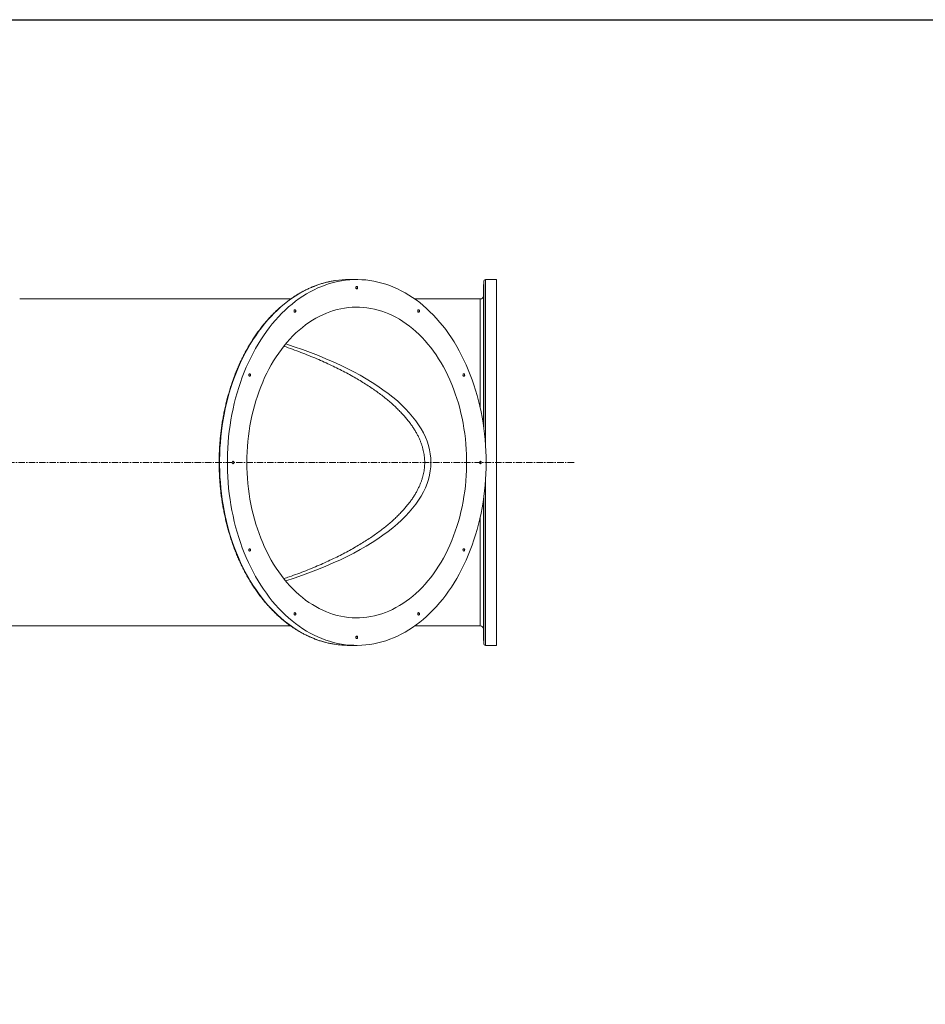
# Model space of a CAD drawing. Units: inches. Extents: x -70 to 384, y -133 to 57.
# Drawn here: x -34 to 36, y -49 to 27 of the extents above; entities that cross this region are included whole.
import ezdxf

# ---------------------------------------------------------------- set-up
doc = ezdxf.new("R2010")
doc.units = ezdxf.units.IN
doc.header["$MEASUREMENT"] = 0
doc.linetypes.add('CENTERX2', pattern=[0.8, 0.5, -0.1, 0.1, -0.1])
doc.linetypes.add('SLD-Solid', pattern=[0])
doc.layers.add('SLD-0', color=179, linetype='SLD-Solid', lineweight=0)

msp = doc.modelspace()

# ---------------------------------------------------------------- linework, layer by layer
at = {"color": 7, "linetype": 'Continuous', "lineweight": 15}
for p, q in [((1.633, 7.129), (1.633, -4.165)), ((1.758, 7.252), (1.758, -5.322)), ((2.609, 7.252), (2.609, -6.873)), ((1.363, 5.752), (1.363, -2.658)), ((1.613, 5.997), (1.613, -4.025)), ((2.609, -6.873), (2.609, -20.998)), ((1.758, -8.424), (1.758, -20.998)), ((1.613, -9.721), (1.613, -19.744)), ((1.633, -9.582), (1.633, -20.876)), ((1.363, -11.088), (1.363, -19.498))]:
    msp.add_line(p, q, dxfattribs=at)
msp.add_lwpolyline([(141.351, -133.202), (-69.767, -133.202), (-69.903, 27.318), (141.214, 27.318)], close=True)
at = {"color": 7, "linetype": 'Continuous', "lineweight": 15, "flags": 128}
for points in [[(-9.88, -20.911), (-9.94, -20.901), (-10.249, -20.843), (-10.557, -20.771), (-10.863, -20.685), (-11.168, -20.586), (-11.47, -20.473), (-11.769, -20.347), (-12.065, -20.208), (-12.358, -20.056), (-12.648, -19.891), (-12.934, -19.714), (-13.215, -19.523), (-13.493, -19.321), (-13.766, -19.106), (-14.033, -18.879), (-14.296, -18.641), (-14.554, -18.391), (-14.805, -18.13), (-15.051, -17.858), (-15.291, -17.575), (-15.524, -17.281), (-15.751, -16.978), (-15.971, -16.664), (-16.184, -16.341), (-16.389, -16.009), (-16.587, -15.668), (-16.778, -15.318), (-16.961, -14.96), (-17.135, -14.594), (-17.302, -14.221), (-17.46, -13.84), (-17.61, -13.453), (-17.751, -13.059), (-17.883, -12.659), (-18.007, -12.253), (-18.121, -11.842), (-18.226, -11.427), (-18.322, -11.007), (-18.409, -10.582), (-18.486, -10.155), (-18.554, -9.724), (-18.612, -9.29), (-18.661, -8.854), (-18.7, -8.416), (-18.729, -7.976), (-18.749, -7.535), (-18.758, -7.094), (-18.758, -6.653), (-18.749, -6.211), (-18.729, -5.771), (-18.7, -5.331), (-18.661, -4.893), (-18.612, -4.457), (-18.554, -4.023), (-18.486, -3.592), (-18.409, -3.164), (-18.322, -2.74), (-18.226, -2.32), (-18.121, -1.904), (-18.007, -1.493), (-17.883, -1.088), (-17.751, -0.688), (-17.61, -0.294), (-17.46, 0.093), (-17.302, 0.474), (-17.135, 0.847), (-16.961, 1.213), (-16.778, 1.571), (-16.587, 1.921), (-16.389, 2.262), (-16.184, 2.594), (-15.971, 2.917), (-15.751, 3.231), (-15.524, 3.534), (-15.291, 3.828), (-15.051, 4.111), (-14.805, 4.383), (-14.554, 4.644), (-14.296, 4.894), (-14.033, 5.133), (-13.766, 5.359), (-13.493, 5.574), (-13.215, 5.777), (-12.934, 5.967), (-12.648, 6.145), (-12.358, 6.309), (-12.065, 6.462), (-11.769, 6.601), (-11.47, 6.727), (-11.168, 6.839), (-10.863, 6.938), (-10.557, 7.024), (-10.249, 7.096), (-9.94, 7.155), (-9.825, 7.173)], [(1.818, -6.873), (1.813, -7.315), (1.798, -7.756), (1.774, -8.196), (1.74, -8.635), (1.696, -9.072), (1.643, -9.507), (1.58, -9.94), (1.507, -10.369), (1.425, -10.795), (1.334, -11.217), (1.233, -11.635), (1.123, -12.048), (1.005, -12.457), (0.877, -12.86), (0.74, -13.256), (0.595, -13.647), (0.441, -14.031), (0.278, -14.408), (0.108, -14.778), (-0.071, -15.14), (-0.258, -15.494), (-0.452, -15.84), (-0.654, -16.176), (-0.863, -16.504), (-1.08, -16.822), (-1.303, -17.131), (-1.533, -17.429), (-1.77, -17.717), (-2.013, -17.995), (-2.261, -18.262), (-2.516, -18.517), (-2.776, -18.762), (-3.041, -18.994), (-3.312, -19.215), (-3.587, -19.424), (-3.866, -19.62), (-4.15, -19.804), (-4.438, -19.975), (-4.729, -20.134), (-5.024, -20.28), (-5.322, -20.412), (-5.623, -20.531), (-5.926, -20.637), (-6.231, -20.73), (-6.538, -20.809), (-6.847, -20.874), (-7.157, -20.926), (-7.468, -20.963), (-7.78, -20.988), (-8.092, -20.998), (-8.404, -20.994), (-8.716, -20.977), (-9.027, -20.946), (-9.338, -20.901), (-9.647, -20.843), (-9.955, -20.771), (-10.262, -20.685), (-10.566, -20.586), (-10.868, -20.473), (-11.167, -20.347), (-11.463, -20.208), (-11.757, -20.056), (-12.046, -19.891), (-12.332, -19.714), (-12.614, -19.523), (-12.891, -19.321), (-13.164, -19.106), (-13.432, -18.879), (-13.694, -18.641), (-13.952, -18.391), (-14.204, -18.13), (-14.449, -17.858), (-14.689, -17.575), (-14.922, -17.281), (-15.149, -16.978), (-15.369, -16.664), (-15.582, -16.341), (-15.787, -16.009), (-15.986, -15.668), (-16.176, -15.318), (-16.359, -14.96), (-16.534, -14.594), (-16.7, -14.221), (-16.858, -13.84), (-17.008, -13.453), (-17.149, -13.059), (-17.282, -12.659), (-17.405, -12.253), (-17.519, -11.842), (-17.625, -11.427), (-17.721, -11.007), (-17.807, -10.582), (-17.885, -10.155), (-17.952, -9.724), (-18.011, -9.29), (-18.059, -8.854), (-18.098, -8.416), (-18.127, -7.976), (-18.147, -7.535), (-18.157, -7.094), (-18.157, -6.653), (-18.147, -6.211), (-18.127, -5.771), (-18.098, -5.331), (-18.059, -4.893), (-18.011, -4.457), (-17.952, -4.023), (-17.885, -3.592), (-17.807, -3.164), (-17.721, -2.74), (-17.625, -2.32), (-17.519, -1.904), (-17.405, -1.493), (-17.282, -1.088), (-17.149, -0.688), (-17.008, -0.294), (-16.858, 0.093), (-16.7, 0.474), (-16.534, 0.847), (-16.359, 1.213), (-16.176, 1.571), (-15.986, 1.921), (-15.787, 2.262), (-15.582, 2.594), (-15.369, 2.917), (-15.149, 3.231), (-14.922, 3.534), (-14.689, 3.828), (-14.449, 4.111), (-14.204, 4.383), (-13.952, 4.644), (-13.694, 4.894), (-13.432, 5.133), (-13.164, 5.359), (-12.891, 5.574), (-12.614, 5.777), (-12.332, 5.967), (-12.046, 6.145), (-11.757, 6.309), (-11.463, 6.462), (-11.167, 6.601), (-10.868, 6.727), (-10.566, 6.839), (-10.262, 6.938), (-9.955, 7.024), (-9.647, 7.096), (-9.338, 7.155), (-9.027, 7.199), (-8.716, 7.23), (-8.404, 7.248), (-8.092, 7.251), (-7.78, 7.241), (-7.468, 7.217), (-7.157, 7.179), (-6.847, 7.127), (-6.538, 7.062), (-6.231, 6.983), (-5.926, 6.89), (-5.623, 6.785), (-5.322, 6.665), (-5.024, 6.533), (-4.729, 6.387), (-4.438, 6.229), (-4.15, 6.057), (-3.866, 5.873), (-3.587, 5.677), (-3.312, 5.468), (-3.041, 5.247), (-2.776, 5.015), (-2.516, 4.771), (-2.261, 4.515), (-2.013, 4.248), (-1.77, 3.971), (-1.533, 3.682), (-1.303, 3.384), (-1.08, 3.075), (-0.863, 2.757), (-0.654, 2.43), (-0.452, 2.093), (-0.258, 1.747), (-0.071, 1.393), (0.108, 1.031), (0.278, 0.662), (0.441, 0.284), (0.595, -0.1), (0.74, -0.49), (0.877, -0.887), (1.005, -1.29), (1.123, -1.698), (1.233, -2.112), (1.334, -2.53), (1.425, -2.952), (1.507, -3.378), (1.58, -3.807), (1.643, -4.24), (1.696, -4.675), (1.74, -5.112), (1.774, -5.551), (1.798, -5.991), (1.813, -6.432), (1.818, -6.873)], [(-8.236, 6.627), (-8.231, 6.591), (-8.217, 6.56), (-8.195, 6.54), (-8.17, 6.533), (-8.145, 6.54), (-8.123, 6.56), (-8.109, 6.591), (-8.104, 6.627), (-8.109, 6.662), (-8.123, 6.693), (-8.145, 6.713), (-8.17, 6.72), (-8.195, 6.713), (-8.217, 6.693), (-8.231, 6.662), (-8.236, 6.627)], [(-8.173, 6.533), (-8.152, 6.54), (-8.13, 6.56), (-8.116, 6.591), (-8.111, 6.627), (-8.116, 6.662), (-8.13, 6.693), (-8.152, 6.713), (-8.173, 6.72)], [(-16.655, -6.873), (-16.65, -7.281), (-16.636, -7.688), (-16.611, -8.094), (-16.577, -8.499), (-16.533, -8.901), (-16.48, -9.302), (-16.416, -9.699), (-16.344, -10.094), (-16.262, -10.485), (-16.17, -10.871), (-16.07, -11.253), (-15.96, -11.63), (-15.841, -12.001), (-15.714, -12.367), (-15.578, -12.726), (-15.433, -13.078), (-15.28, -13.423), (-15.118, -13.761), (-14.949, -14.091), (-14.772, -14.412), (-14.587, -14.725), (-14.395, -15.028), (-14.195, -15.323), (-13.989, -15.607), (-13.776, -15.881), (-13.556, -16.145), (-13.331, -16.399), (-13.099, -16.641), (-12.862, -16.872), (-12.619, -17.092), (-12.371, -17.299), (-12.118, -17.495), (-11.861, -17.679), (-11.599, -17.85), (-11.334, -18.008), (-11.065, -18.154), (-10.792, -18.286), (-10.516, -18.405), (-10.238, -18.511), (-9.958, -18.604), (-9.675, -18.683), (-9.39, -18.749), (-9.105, -18.8), (-8.818, -18.838), (-8.53, -18.863), (-8.242, -18.873), (-7.954, -18.869), (-7.666, -18.852), (-7.379, -18.821), (-7.092, -18.776), (-6.807, -18.718), (-6.523, -18.645), (-6.242, -18.559), (-5.962, -18.46), (-5.685, -18.347), (-5.411, -18.221), (-5.14, -18.082), (-4.873, -17.93), (-4.609, -17.766), (-4.35, -17.588), (-4.095, -17.399), (-3.844, -17.197), (-3.599, -16.983), (-3.359, -16.758), (-3.124, -16.521), (-2.896, -16.273), (-2.673, -16.015), (-2.457, -15.746), (-2.247, -15.466), (-2.044, -15.177), (-1.848, -14.878), (-1.66, -14.569), (-1.478, -14.252), (-1.305, -13.927), (-1.14, -13.593), (-0.982, -13.252), (-0.833, -12.903), (-0.693, -12.547), (-0.561, -12.185), (-0.438, -11.816), (-0.324, -11.442), (-0.218, -11.063), (-0.122, -10.678), (-0.036, -10.29), (0.042, -9.897), (0.109, -9.501), (0.168, -9.102), (0.216, -8.7), (0.256, -8.296), (0.285, -7.891), (0.304, -7.484), (0.314, -7.077), (0.314, -6.67), (0.304, -6.262), (0.285, -5.856), (0.256, -5.45), (0.216, -5.047), (0.168, -4.645), (0.109, -4.246), (0.042, -3.85), (-0.036, -3.457), (-0.122, -3.068), (-0.218, -2.684), (-0.324, -2.305), (-0.438, -1.931), (-0.561, -1.562), (-0.693, -1.2), (-0.833, -0.844), (-0.982, -0.495), (-1.14, -0.154), (-1.305, 0.18), (-1.478, 0.506), (-1.66, 0.823), (-1.848, 1.131), (-2.044, 1.43), (-2.247, 1.719), (-2.457, 1.999), (-2.673, 2.268), (-2.896, 2.527), (-3.124, 2.775), (-3.359, 3.011), (-3.599, 3.237), (-3.844, 3.45), (-4.095, 3.652), (-4.35, 3.842), (-4.609, 4.019), (-4.873, 4.184), (-5.14, 4.336), (-5.411, 4.475), (-5.685, 4.601), (-5.962, 4.713), (-6.242, 4.813), (-6.523, 4.899), (-6.807, 4.971), (-7.092, 5.029), (-7.379, 5.074), (-7.666, 5.105), (-7.954, 5.123), (-8.242, 5.126), (-8.53, 5.116), (-8.818, 5.092), (-9.105, 5.054), (-9.39, 5.002), (-9.675, 4.936), (-9.958, 4.857), (-10.238, 4.765), (-10.516, 4.659), (-10.792, 4.539), (-11.065, 4.407), (-11.334, 4.261), (-11.599, 4.103), (-11.861, 3.932), (-12.118, 3.748), (-12.371, 3.553), (-12.619, 3.345), (-12.862, 3.125), (-13.099, 2.894), (-13.331, 2.652), (-13.556, 2.399), (-13.776, 2.135), (-13.989, 1.86), (-14.195, 1.576), (-14.395, 1.282), (-14.587, 0.978), (-14.772, 0.665), (-14.949, 0.344), (-15.118, 0.014), (-15.28, -0.323), (-15.433, -0.669), (-15.578, -1.021), (-15.714, -1.38), (-15.841, -1.746), (-15.96, -2.117), (-16.07, -2.494), (-16.17, -2.876), (-16.262, -3.262), (-16.344, -3.653), (-16.416, -4.047), (-16.48, -4.445), (-16.533, -4.845), (-16.577, -5.248), (-16.611, -5.653), (-16.636, -6.059), (-16.65, -6.466), (-16.655, -6.873)], [(-13.009, 4.818), (-13.004, 4.782), (-12.99, 4.752), (-12.968, 4.731), (-12.943, 4.724), (-12.917, 4.731), (-12.896, 4.752), (-12.882, 4.782), (-12.877, 4.818), (-12.882, 4.854), (-12.896, 4.884), (-12.917, 4.905), (-12.943, 4.912), (-12.968, 4.905), (-12.99, 4.884), (-13.004, 4.854), (-13.009, 4.818)], [(-12.946, 4.724), (-12.925, 4.731), (-12.903, 4.752), (-12.889, 4.782), (-12.884, 4.818), (-12.889, 4.854), (-12.903, 4.884), (-12.925, 4.905), (-12.946, 4.912)], [(-3.463, 4.818), (-3.458, 4.782), (-3.444, 4.752), (-3.422, 4.731), (-3.397, 4.724), (-3.372, 4.731), (-3.35, 4.752), (-3.336, 4.782), (-3.331, 4.818), (-3.336, 4.854), (-3.35, 4.884), (-3.372, 4.905), (-3.397, 4.912), (-3.422, 4.905), (-3.444, 4.884), (-3.458, 4.854), (-3.463, 4.818)], [(-3.4, 4.724), (-3.379, 4.731), (-3.357, 4.752), (-3.343, 4.782), (-3.338, 4.818), (-3.343, 4.854), (-3.357, 4.884), (-3.379, 4.905), (-3.4, 4.912)], [(-16.503, -0.123), (-16.498, -0.159), (-16.484, -0.19), (-16.462, -0.21), (-16.437, -0.217), (-16.412, -0.21), (-16.39, -0.19), (-16.376, -0.159), (-16.371, -0.123), (-16.376, -0.088), (-16.39, -0.057), (-16.412, -0.037), (-16.437, -0.03), (-16.462, -0.037), (-16.484, -0.057), (-16.498, -0.088), (-16.503, -0.123)], [(-16.44, -0.217), (-16.419, -0.21), (-16.397, -0.19), (-16.383, -0.159), (-16.378, -0.123), (-16.383, -0.088), (-16.397, -0.057), (-16.419, -0.037), (-16.44, -0.03)], [(0.031, -0.123), (0.036, -0.159), (0.05, -0.19), (0.072, -0.21), (0.097, -0.217), (0.123, -0.21), (0.144, -0.19), (0.158, -0.159), (0.163, -0.123), (0.158, -0.088), (0.144, -0.057), (0.123, -0.037), (0.097, -0.03), (0.072, -0.037), (0.05, -0.057), (0.036, -0.088), (0.031, -0.123)], [(0.094, -0.217), (0.115, -0.21), (0.137, -0.19), (0.151, -0.159), (0.156, -0.123), (0.151, -0.088), (0.137, -0.057), (0.115, -0.037), (0.094, -0.03)], [(-17.782, -6.873), (-17.777, -6.909), (-17.763, -6.94), (-17.741, -6.96), (-17.716, -6.967), (-17.69, -6.96), (-17.669, -6.94), (-17.655, -6.909), (-17.65, -6.873), (-17.655, -6.838), (-17.669, -6.807), (-17.69, -6.787), (-17.716, -6.78), (-17.741, -6.787), (-17.763, -6.807), (-17.777, -6.838), (-17.782, -6.873)], [(-17.719, -6.967), (-17.698, -6.96), (-17.676, -6.94), (-17.662, -6.909), (-17.657, -6.873), (-17.662, -6.838), (-17.676, -6.807), (-17.698, -6.787), (-17.719, -6.78)], [(1.31, -6.873), (1.315, -6.909), (1.329, -6.94), (1.351, -6.96), (1.376, -6.967), (1.401, -6.96), (1.423, -6.94), (1.437, -6.909), (1.442, -6.873), (1.437, -6.838), (1.423, -6.807), (1.401, -6.787), (1.376, -6.78), (1.351, -6.787), (1.329, -6.807), (1.315, -6.838), (1.31, -6.873)], [(1.373, -6.967), (1.394, -6.96), (1.416, -6.94), (1.43, -6.909), (1.435, -6.873), (1.43, -6.838), (1.416, -6.807), (1.394, -6.787), (1.373, -6.78)], [(-16.503, -13.623), (-16.498, -13.659), (-16.484, -13.69), (-16.462, -13.71), (-16.437, -13.717), (-16.412, -13.71), (-16.39, -13.69), (-16.376, -13.659), (-16.371, -13.623), (-16.376, -13.588), (-16.39, -13.557), (-16.412, -13.537), (-16.437, -13.53), (-16.462, -13.537), (-16.484, -13.557), (-16.498, -13.588), (-16.503, -13.623)], [(-16.44, -13.717), (-16.419, -13.71), (-16.397, -13.69), (-16.383, -13.659), (-16.378, -13.623), (-16.383, -13.588), (-16.397, -13.557), (-16.419, -13.537), (-16.44, -13.53)], [(0.031, -13.623), (0.036, -13.659), (0.05, -13.69), (0.072, -13.71), (0.097, -13.717), (0.123, -13.71), (0.144, -13.69), (0.158, -13.659), (0.163, -13.623), (0.158, -13.588), (0.144, -13.557), (0.123, -13.537), (0.097, -13.53), (0.072, -13.537), (0.05, -13.557), (0.036, -13.588), (0.031, -13.623)], [(0.094, -13.717), (0.115, -13.71), (0.137, -13.69), (0.151, -13.659), (0.156, -13.623), (0.151, -13.588), (0.137, -13.557), (0.115, -13.537), (0.094, -13.53)], [(-13.009, -18.565), (-13.004, -18.601), (-12.99, -18.631), (-12.968, -18.651), (-12.943, -18.658), (-12.917, -18.651), (-12.896, -18.631), (-12.882, -18.601), (-12.877, -18.565), (-12.882, -18.529), (-12.896, -18.498), (-12.917, -18.478), (-12.943, -18.471), (-12.968, -18.478), (-12.99, -18.498), (-13.004, -18.529), (-13.009, -18.565)], [(-12.946, -18.658), (-12.925, -18.651), (-12.903, -18.631), (-12.889, -18.601), (-12.884, -18.565), (-12.889, -18.529), (-12.903, -18.498), (-12.925, -18.478), (-12.946, -18.471)], [(-3.463, -18.565), (-3.458, -18.601), (-3.444, -18.631), (-3.422, -18.651), (-3.397, -18.658), (-3.372, -18.651), (-3.35, -18.631), (-3.336, -18.601), (-3.331, -18.565), (-3.336, -18.529), (-3.35, -18.498), (-3.372, -18.478), (-3.397, -18.471), (-3.422, -18.478), (-3.444, -18.498), (-3.458, -18.529), (-3.463, -18.565)], [(-3.4, -18.658), (-3.379, -18.651), (-3.357, -18.631), (-3.343, -18.601), (-3.338, -18.565), (-3.343, -18.529), (-3.357, -18.498), (-3.379, -18.478), (-3.4, -18.471)], [(-8.236, -20.373), (-8.231, -20.409), (-8.217, -20.44), (-8.195, -20.46), (-8.17, -20.467), (-8.145, -20.46), (-8.123, -20.44), (-8.109, -20.409), (-8.104, -20.373), (-8.109, -20.338), (-8.123, -20.307), (-8.145, -20.287), (-8.17, -20.28), (-8.195, -20.287), (-8.217, -20.307), (-8.231, -20.338), (-8.236, -20.373)], [(-8.173, -20.467), (-8.152, -20.46), (-8.13, -20.44), (-8.116, -20.409), (-8.111, -20.373), (-8.116, -20.338), (-8.13, -20.307), (-8.152, -20.287), (-8.173, -20.28)]]:
    msp.add_lwpolyline(points, dxfattribs=at)
at = {"color": 7, "linetype": 'Continuous', "lineweight": 15}
for centre, radius, start, end in [((-8.77, 0.153), 7.099, 90.01002, 98.54553), ((1.758, 7.127), 0.125, 90, 179), ((1.363, 6.002), 0.25, 270, 359), ((1.363, -19.748), 0.25, 1, 90), ((-8.77, -13.897), 7.101, 261.01344, 269.98913), ((1.758, -20.873), 0.125, 181, 270)]:
    msp.add_arc(centre, radius, start, end, dxfattribs=at)
msp.add_ellipse((-34.191, -6.873), major_axis=(31.745, 0), ratio=0.378017, start_param=5.415797, end_param=7.150573, dxfattribs=at)
for points, knots in [([(-10.288, 7.088), (-10.339, 7.077), (-10.488, 7.046), (-10.734, 6.98), (-11.025, 6.893), (-11.314, 6.792), (-11.601, 6.68), (-11.886, 6.556), (-12.167, 6.42), (-12.446, 6.272), (-12.721, 6.113), (-12.993, 5.942), (-13.262, 5.76), (-13.526, 5.566), (-13.786, 5.362), (-14.042, 5.147), (-14.293, 4.921), (-14.539, 4.685), (-14.78, 4.439), (-15.016, 4.182), (-15.246, 3.916), (-15.47, 3.641), (-15.689, 3.356), (-15.901, 3.062), (-16.108, 2.759), (-16.307, 2.448), (-16.5, 2.129), (-16.687, 1.801), (-16.866, 1.467), (-17.038, 1.124), (-17.203, 0.775), (-17.36, 0.419), (-17.51, 0.057), (-17.652, -0.312), (-17.786, -0.686), (-17.912, -1.066), (-18.03, -1.451), (-18.14, -1.841), (-18.242, -2.235), (-18.336, -2.633), (-18.421, -3.034), (-18.497, -3.44), (-18.565, -3.848), (-18.625, -4.259), (-18.675, -4.672), (-18.717, -5.087), (-18.75, -5.504), (-18.775, -5.922), (-18.79, -6.34), (-18.797, -6.759), (-18.795, -7.179), (-18.784, -7.598), (-18.765, -8.016), (-18.736, -8.434), (-18.699, -8.85), (-18.653, -9.264), (-18.599, -9.676), (-18.535, -10.086), (-18.463, -10.493), (-18.383, -10.896), (-18.294, -11.296), (-18.197, -11.693), (-18.091, -12.085), (-17.977, -12.472), (-17.855, -12.855), (-17.726, -13.232), (-17.588, -13.604), (-17.442, -13.97), (-17.289, -14.329), (-17.128, -14.682), (-16.96, -15.029), (-16.785, -15.367), (-16.602, -15.699), (-16.413, -16.023), (-16.217, -16.338), (-16.014, -16.646), (-15.805, -16.944), (-15.589, -17.234), (-15.368, -17.515), (-15.141, -17.786), (-14.908, -18.048), (-14.67, -18.3), (-14.426, -18.542), (-14.177, -18.773), (-13.924, -18.994), (-13.666, -19.205), (-13.404, -19.404), (-13.138, -19.592), (-12.868, -19.769), (-12.594, -19.935), (-12.317, -20.089), (-12.036, -20.232), (-11.753, -20.362), (-11.467, -20.481), (-11.179, -20.588), (-10.889, -20.682), (-10.597, -20.765), (-10.303, -20.834), (-10.067, -20.883), (-9.929, -20.903), (-9.889, -20.909)], [0, 0, 0, 0, 0.005359, 0.015641, 0.025925, 0.036211, 0.0465, 0.056792, 0.067086, 0.077384, 0.087684, 0.097987, 0.108293, 0.118601, 0.128912, 0.139225, 0.14954, 0.159856, 0.170175, 0.180495, 0.190816, 0.201139, 0.211462, 0.221786, 0.232111, 0.242436, 0.252762, 0.263088, 0.273414, 0.283741, 0.294067, 0.304394, 0.31472, 0.325046, 0.335373, 0.345699, 0.356025, 0.366351, 0.376676, 0.387002, 0.397327, 0.407653, 0.417978, 0.428303, 0.438628, 0.448952, 0.459277, 0.469602, 0.479926, 0.490251, 0.500576, 0.5109, 0.521225, 0.53155, 0.541874, 0.552199, 0.562524, 0.57285, 0.583175, 0.593501, 0.603826, 0.614152, 0.624478, 0.634805, 0.645131, 0.655458, 0.665785, 0.676112, 0.686439, 0.696767, 0.707094, 0.717422, 0.72775, 0.738077, 0.748405, 0.758732, 0.769059, 0.779386, 0.789712, 0.800037, 0.810362, 0.820685, 0.831008, 0.841329, 0.851648, 0.861966, 0.872282, 0.882595, 0.892907, 0.903215, 0.913521, 0.923825, 0.934125, 0.944423, 0.954717, 0.965009, 0.975298, 0.985584, 0.995867, 1, 1, 1, 1]), ([(-9.834, 7.172), (-9.84, 7.171), (-9.945, 7.157), (-10.094, 7.131), (-10.237, 7.099), (-10.282, 7.089)], [0, 0, 0, 0, 0.038065, 0.697685, 1, 1, 1, 1]), ([(-13.797, 2.102), (-13.74, 2.083), (-13.461, 1.99), (-12.97, 1.812), (-12.328, 1.572), (-11.71, 1.326), (-11.115, 1.076), (-10.543, 0.823), (-9.993, 0.566), (-9.467, 0.307), (-8.964, 0.046), (-8.484, -0.218), (-8.027, -0.482), (-7.593, -0.748), (-7.181, -1.014), (-6.791, -1.28), (-6.423, -1.546), (-6.076, -1.811), (-5.751, -2.075), (-5.447, -2.338), (-5.163, -2.599), (-4.898, -2.858), (-4.654, -3.115), (-4.428, -3.369), (-4.22, -3.62), (-4.031, -3.867), (-3.858, -4.112), (-3.703, -4.353), (-3.563, -4.59), (-3.439, -4.824), (-3.33, -5.054), (-3.235, -5.28), (-3.154, -5.503), (-3.085, -5.722), (-3.029, -5.938), (-2.986, -6.152), (-2.953, -6.363), (-2.932, -6.573), (-2.922, -6.782), (-2.923, -6.99), (-2.934, -7.199), (-2.956, -7.408), (-2.99, -7.619), (-3.035, -7.831), (-3.091, -8.046), (-3.16, -8.264), (-3.242, -8.484), (-3.337, -8.708), (-3.446, -8.936), (-3.569, -9.167), (-3.708, -9.402), (-3.862, -9.64), (-4.032, -9.881), (-4.219, -10.126), (-4.424, -10.373), (-4.646, -10.623), (-4.886, -10.876), (-5.145, -11.131), (-5.423, -11.387), (-5.721, -11.646), (-6.038, -11.905), (-6.376, -12.166), (-6.734, -12.427), (-7.114, -12.688), (-7.514, -12.949), (-7.937, -13.21), (-8.381, -13.47), (-8.847, -13.729), (-9.336, -13.987), (-9.846, -14.242), (-10.379, -14.495), (-10.935, -14.745), (-11.513, -14.992), (-12.113, -15.235), (-12.736, -15.473), (-13.299, -15.679), (-13.655, -15.8), (-13.795, -15.848)], [0, 0, 0, 0, 0.006134, 0.030309, 0.053802, 0.076607, 0.098722, 0.120144, 0.140873, 0.160911, 0.180262, 0.198929, 0.216919, 0.234241, 0.250904, 0.266919, 0.282296, 0.29705, 0.311194, 0.324744, 0.337716, 0.350127, 0.361995, 0.373339, 0.384179, 0.394535, 0.404431, 0.413887, 0.42293, 0.431583, 0.439875, 0.447834, 0.455491, 0.462879, 0.470034, 0.476994, 0.483801, 0.490496, 0.497124, 0.503731, 0.510363, 0.517052, 0.523841, 0.530775, 0.537895, 0.54524, 0.552846, 0.560744, 0.568966, 0.57754, 0.586491, 0.595842, 0.605616, 0.615834, 0.626516, 0.63768, 0.649346, 0.66153, 0.674251, 0.687523, 0.701363, 0.715785, 0.730804, 0.746432, 0.762682, 0.779564, 0.79709, 0.815267, 0.834103, 0.853605, 0.873777, 0.894624, 0.916145, 0.938343, 0.961216, 0.98476, 1, 1, 1, 1])]:
    msp.add_open_spline(points, degree=3, knots=knots, dxfattribs=at)
for points in [[(-8.17, 7.252), (-8.772, 7.252)], [(1.633, 7.129), (1.613, 5.997)], [(2.609, 7.252), (1.758, 7.252)], [(-13.269, 5.752), (-34.191, 5.752)], [(1.363, 5.752), (-3.691, 5.752)], [(-42.146, -19.498), (-34.191, -19.498)], [(-34.191, -19.498), (-13.267, -19.498)], [(-3.691, -19.498), (1.363, -19.498)], [(1.613, -19.744), (1.633, -20.876)], [(-8.772, -20.998), (-8.17, -20.998)], [(1.758, -20.998), (2.609, -20.998)]]:
    msp.add_open_spline(points, degree=1, dxfattribs=at)
at = {"layer": 'SLD-0', "color": 7, "linetype": 'CENTERX2', "lineweight": 0}
msp.add_line((8.609, -6.873), (-49.391, -6.873), dxfattribs=at)

doc.saveas('drawing.dxf')
